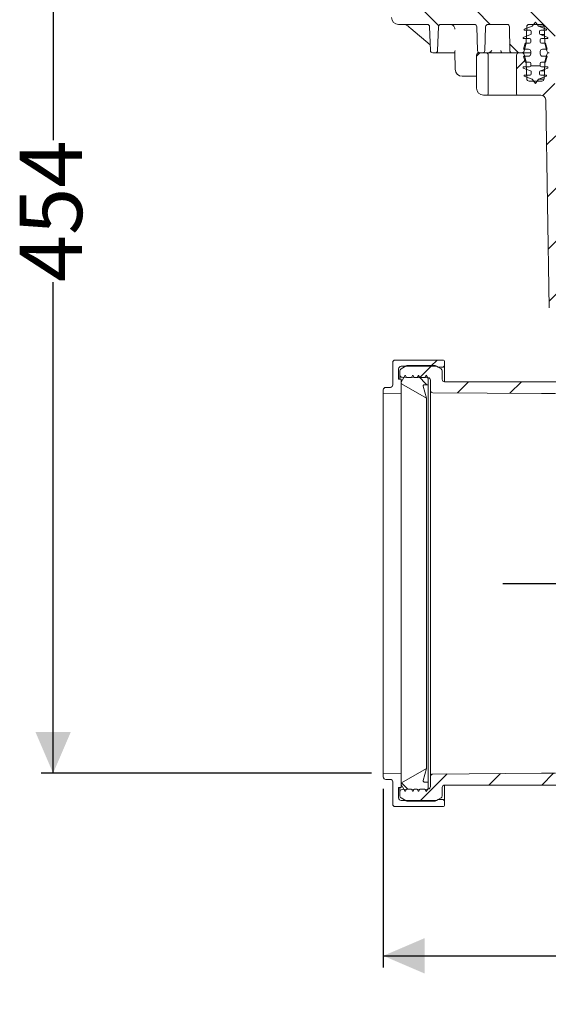
# Model space of a CAD drawing. Units: millimetres. Extents: x 269 to 1306, y 127 to 941.
# Drawn here: x 291 to 515, y 127 to 545 of the extents above; entities that cross this region are included whole.
import ezdxf

# ---------------------------------------------------------------- set-up
doc = ezdxf.new("R2010")
doc.units = ezdxf.units.MM
doc.header["$LTSCALE"] = 5
doc.layers.add('MAßLINIE_MAßZEICHNUNGEN', color=7, linetype='Continuous')
doc.styles.add('SLDTEXTSTYLE0', font='TXT', dxfattribs={"width": 0.7})
doc.dimstyles.new('SLDDIMSTYLE0', dxfattribs={"dimtxt": 26.458333, "dimasz": 17.5, "dimexe": 0, "dimexo": 0.0625, "dimgap": 6.614583, "dimtad": 0, "dimdec": 0, "dimrnd": 1e-09, "dimzin": 12, "dimdsep": 46, "dimtxsty": 'SLDTEXTSTYLE0', "dimsah": 1, "dimcen": 0.09, "dimadec": 0, "dimazin": 3, "dimtfac": 1, "dimtdec": 0, "dimtofl": 0, "dimtmove": 0, "dimatfit": 3, "dimfxl": 0, "dimfrac": 2, "dimtolj": 1, "dimtzin": 12, "dimarcsym": 0})
doc.dimstyles.new('SLDDIMSTYLE1', dxfattribs={"dimtxt": 26.458333, "dimasz": 17.5, "dimexe": 0, "dimexo": 0.0625, "dimgap": 6.614583, "dimtad": 0, "dimdec": 0, "dimrnd": 1e-09, "dimzin": 12, "dimdsep": 46, "dimtxsty": 'SLDTEXTSTYLE0', "dimsah": 1, "dimcen": 0.09, "dimadec": 0, "dimazin": 3, "dimtfac": 1, "dimtdec": 0, "dimtmove": 0, "dimatfit": 0, "dimfxl": 0, "dimfrac": 2, "dimtolj": 1, "dimtzin": 12, "dimarcsym": 0})

# ---------------------------------------------------------------- blocks, each defined once
blk = doc.blocks.new('_D_2')
at = {"layer": 'MAßLINIE_MAßZEICHNUNGEN', "color": 7}
for p, q in [((444.78, 218.5), (444.78, 142.7)), ((1101.86, 213.16), (1101.86, 142.7)), ((444.78, 147.7), (744.7, 147.7)), ((1101.86, 147.7), (801.93, 147.7))]:
    blk.add_line(p, q, dxfattribs=at)
for points in [[(444.78, 147.7), (462.28, 140.2), (462.28, 155.2)], [(1101.86, 147.7), (1084.36, 155.2), (1084.36, 140.2)]]:
    blk.add_solid(points, dxfattribs=at)
at = {"layer": 'MAßLINIE_MAßZEICHNUNGEN', "color": 7, "insert": (744.7, 161.86), "char_height": 26.458, "attachment_point": 1, "style": 'SLDTEXTSTYLE0'}
blk.add_mtext('657', dxfattribs=at)
blk = doc.blocks.new('_D_4')
at = {"layer": 'MAßLINIE_MAßZEICHNUNGEN', "color": 7}
for p, q in [((519.06, 679.38), (299.78, 679.38)), ((304.78, 679.38), (304.78, 493.59)), ((304.78, 225.11), (304.78, 433.32)), ((439.78, 225.11), (299.78, 225.11))]:
    blk.add_line(p, q, dxfattribs=at)
for points in [[(304.78, 679.38), (297.28, 661.88), (312.28, 661.88)], [(304.78, 225.11), (312.28, 242.61), (297.28, 242.61)]]:
    blk.add_solid(points, dxfattribs=at)
at = {"layer": 'MAßLINIE_MAßZEICHNUNGEN', "color": 7, "insert": (290.61, 433.32), "char_height": 26.458, "attachment_point": 1, "rotation": 90, "style": 'SLDTEXTSTYLE0'}
blk.add_mtext('454', dxfattribs=at)
blk = doc.blocks.new('_D_5')
at = {"layer": 'MAßLINIE_MAßZEICHNUNGEN', "color": 7}
for p, q in [((712.4, 305.61), (712.4, 339.04)), ((495.43, 305.61), (717.4, 305.61)), ((1001.33, 295.61), (707.4, 295.61)), ((712.4, 295.61), (712.4, 265.61))]:
    blk.add_line(p, q, dxfattribs=at)
for points in [[(712.4, 305.61), (719.9, 323.11), (704.9, 323.11)], [(712.4, 295.61), (704.9, 278.11), (719.9, 278.11)]]:
    blk.add_solid(points, dxfattribs=at)
at = {"layer": 'MAßLINIE_MAßZEICHNUNGEN', "color": 7, "insert": (698.23, 339.04), "char_height": 26.46, "attachment_point": 1, "rotation": 90, "style": 'SLDTEXTSTYLE0'}
blk.add_mtext('9', dxfattribs=at)

msp = doc.modelspace()

# ---------------------------------------------------------------- hatches: boundary and pattern name
at = {"linetype": 'Continuous', "lineweight": 18}
h = msp.add_hatch(dxfattribs=at)
h.set_pattern_fill('ANSI31', scale=5, angle=90, style=0)
edge = h.paths.add_edge_path(flags=0)
edge.add_line((469.16, 542.61), (483.39, 542.61))
edge.add_arc((483.39, 541.61), 1, 2, 90, ccw=False)
edge.add_line((484.39, 541.65), (484.74, 531.58))
edge.add_arc((485.74, 531.61), 1, 182, 270)
edge.add_line((485.74, 530.61), (486.81, 530.61))
edge.add_arc((486.81, 531.61), 1, 270, 358)
edge.add_line((487.81, 531.58), (488.16, 541.65))
edge.add_arc((489.16, 541.61), 1, 90, 178, ccw=False)
edge.add_line((489.16, 542.61), (497.28, 542.61))
edge.add_arc((497.28, 541.61), 1, 0.5, 90, ccw=False)
edge.add_line((498.28, 541.62), (498.37, 531.61))
edge.add_arc((499.37, 531.61), 1, 180.5, 270)
edge.add_line((499.37, 530.61), (503.51, 530.61))
edge.add_arc((503.51, 531.61), 1, 270, 345)
edge.add_line((504.47, 531.36), (505.35, 534.61))
edge.add_line((505.35, 534.61), (505.59, 541.65))
edge.add_arc((506.59, 541.61), 1, 90, 178, ccw=False)
edge.add_line((506.59, 542.61), (511.96, 542.61))
edge.add_arc((511.96, 541.61), 1, 2, 90, ccw=False)
edge.add_line((512.96, 541.65), (513.2, 534.61))
edge.add_line((513.2, 534.61), (514.08, 531.36))
edge.add_arc((515.04, 531.61), 1, 195, 263.8661)
edge.add_arc((514.83, 531.61), 1, 276.1339, 344.1813)
edge.add_line((515.79, 531.34), (518.42, 540.61))
edge.add_line((518.42, 540.61), (519.99, 650.61))
edge.add_line((519.99, 650.61), (521.49, 659.13))
edge.add_arc((524.45, 658.61), 3, 90, 170, ccw=False)
edge.add_line((524.45, 661.61), (528.95, 661.61))
edge.add_line((528.95, 661.61), (528.66, 672.64))
edge.add_arc((527.66, 672.61), 1, 1.5, 90)
edge.add_line((527.66, 673.61), (514.32, 673.61))
edge.add_line((514.32, 673.61), (512.56, 550.59))
edge.add_arc((510.56, 550.61), 2, 270, 359.1813, ccw=False)
edge.add_line((510.56, 548.61), (499.08, 548.61))
edge.add_line((499.08, 548.61), (498.28, 549.41))
edge.add_line((498.28, 549.41), (497.48, 548.61))
edge.add_line((497.48, 548.61), (489.08, 548.61))
edge.add_line((489.08, 548.61), (488.28, 549.41))
edge.add_line((488.28, 549.41), (487.48, 548.61))
edge.add_line((487.48, 548.61), (479.08, 548.61))
edge.add_line((479.08, 548.61), (478.28, 549.41))
edge.add_line((478.28, 549.41), (477.48, 548.61))
edge.add_line((477.48, 548.61), (469.08, 548.61))
edge.add_line((469.08, 548.61), (468.28, 549.41))
edge.add_line((468.28, 549.41), (467.48, 548.61))
edge.add_line((467.48, 548.61), (459.08, 548.61))
edge.add_line((459.08, 548.61), (458.28, 549.41))
edge.add_line((458.28, 549.41), (457.48, 548.61))
edge.add_line((457.48, 548.61), (448.28, 548.61))
edge.add_line((448.28, 548.61), (448.28, 545.61))
edge.add_arc((451.28, 545.61), 3, 180, 270)
edge.add_line((451.28, 542.61), (463.39, 542.61))
edge.add_arc((463.39, 541.61), 1, 2, 90, ccw=False)
edge.add_line((464.39, 541.65), (464.74, 531.58))
edge.add_arc((465.74, 531.61), 1, 182, 270)
edge.add_line((465.74, 530.61), (466.81, 530.61))
edge.add_arc((466.81, 531.61), 1, 270, 358)
edge.add_line((467.81, 531.58), (468.16, 541.65))
edge.add_arc((469.16, 541.61), 1, 90, 178, ccw=False)
h = msp.add_hatch(dxfattribs=at)
h.set_pattern_fill('ACAD_ISO15W100', scale=5, angle=3e-322, style=0)
edge = h.paths.add_edge_path(flags=0)
edge.add_line((510.63, 541.85), (509.28, 543.61))
edge.add_line((509.28, 543.61), (507.92, 541.85))
edge.add_line((507.92, 541.85), (504.53, 540.61))
edge.add_line((504.53, 540.61), (504.53, 540.11))
edge.add_line((504.53, 540.11), (507.03, 540.11))
edge.add_arc((507.03, 539.61), 0.5, 0, 90, ccw=False)
edge.add_line((507.53, 539.61), (507.53, 538.74))
edge.add_arc((507.03, 538.74), 0.5, 290, 360, ccw=False)
edge.add_line((507.2, 538.27), (504.03, 537.11))
edge.add_line((504.03, 537.11), (504.03, 536.61))
edge.add_line((504.03, 536.61), (506.78, 536.61))
edge.add_arc((506.78, 536.11), 0.5, 0, 90, ccw=False)
edge.add_line((507.28, 536.11), (507.28, 535.11))
edge.add_arc((506.78, 535.11), 0.5, 270, 360, ccw=False)
edge.add_line((506.78, 534.61), (504.95, 534.61))
edge.add_line((504.95, 534.61), (504.28, 532.11))
edge.add_line((504.28, 532.11), (506.28, 532.11))
edge.add_arc((506.28, 531.11), 1, 0, 90, ccw=False)
edge.add_line((507.28, 531.11), (507.28, 530.11))
edge.add_arc((506.28, 530.11), 1, 270, 360, ccw=False)
edge.add_line((506.28, 529.11), (504.28, 529.11))
edge.add_line((504.28, 529.11), (504.95, 526.61))
edge.add_line((504.95, 526.61), (506.78, 526.61))
edge.add_arc((506.78, 526.11), 0.5, 0, 90, ccw=False)
edge.add_line((507.28, 526.11), (507.28, 525.11))
edge.add_arc((506.78, 525.11), 0.5, 270, 360, ccw=False)
edge.add_line((506.78, 524.61), (504.03, 524.61))
edge.add_line((504.03, 524.61), (504.03, 524.11))
edge.add_line((504.03, 524.11), (507.2, 522.96))
edge.add_arc((507.03, 522.49), 0.5, 0, 70, ccw=False)
edge.add_line((507.53, 522.49), (507.53, 521.61))
edge.add_arc((507.03, 521.61), 0.5, 270, 360, ccw=False)
edge.add_line((507.03, 521.11), (504.53, 521.11))
edge.add_line((504.53, 521.11), (504.53, 520.61))
edge.add_line((504.53, 520.61), (507.92, 519.38))
edge.add_line((507.92, 519.38), (509.28, 517.61))
edge.add_line((509.28, 517.61), (510.63, 519.38))
edge.add_line((510.63, 519.38), (514.03, 520.61))
edge.add_line((514.03, 520.61), (514.03, 521.11))
edge.add_line((514.03, 521.11), (511.53, 521.11))
edge.add_arc((511.53, 521.61), 0.5, 180, 270, ccw=False)
edge.add_line((511.03, 521.61), (511.03, 522.49))
edge.add_arc((511.53, 522.49), 0.5, 110, 180, ccw=False)
edge.add_line((511.36, 522.96), (514.53, 524.11))
edge.add_line((514.53, 524.11), (514.53, 524.61))
edge.add_line((514.53, 524.61), (511.78, 524.61))
edge.add_arc((511.78, 525.11), 0.5, 180, 270, ccw=False)
edge.add_line((511.28, 525.11), (511.28, 526.11))
edge.add_arc((511.78, 526.11), 0.5, 90, 180, ccw=False)
edge.add_line((511.78, 526.61), (513.61, 526.61))
edge.add_line((513.61, 526.61), (514.28, 529.11))
edge.add_line((514.28, 529.11), (512.28, 529.11))
edge.add_arc((512.28, 530.11), 1, 180, 270, ccw=False)
edge.add_line((511.28, 530.11), (511.28, 531.11))
edge.add_arc((512.28, 531.11), 1, 90, 180, ccw=False)
edge.add_line((512.28, 532.11), (514.28, 532.11))
edge.add_line((514.28, 532.11), (513.61, 534.61))
edge.add_line((513.61, 534.61), (511.78, 534.61))
edge.add_arc((511.78, 535.11), 0.5, 180, 270, ccw=False)
edge.add_line((511.28, 535.11), (511.28, 536.11))
edge.add_arc((511.78, 536.11), 0.5, 90, 180, ccw=False)
edge.add_line((511.78, 536.61), (514.53, 536.61))
edge.add_line((514.53, 536.61), (514.53, 537.11))
edge.add_line((514.53, 537.11), (511.36, 538.27))
edge.add_arc((511.53, 538.74), 0.5, 180, 250, ccw=False)
edge.add_line((511.03, 538.74), (511.03, 539.61))
edge.add_arc((511.53, 539.61), 0.5, 90, 180, ccw=False)
edge.add_line((511.53, 540.11), (514.03, 540.11))
edge.add_line((514.03, 540.11), (514.03, 540.61))
edge.add_line((514.03, 540.61), (510.63, 541.85))
h = msp.add_hatch(dxfattribs=at)
h.set_pattern_fill('ANSI31', scale=5, angle=3e-322, style=0)
edge = h.paths.add_edge_path(flags=0)
edge.add_arc((488.28, 529.61), 1, 0, 90)
edge.add_line((488.28, 530.61), (485.28, 530.61))
edge.add_arc((485.28, 529.61), 1, 90, 180)
edge.add_line((484.28, 529.61), (484.28, 515.61))
edge.add_arc((487.28, 515.61), 3, 180, 270)
edge.add_line((487.28, 512.61), (488.78, 512.61))
edge.add_arc((488.78, 513.11), 0.5, 270, 360)
edge.add_line((489.28, 513.11), (489.28, 529.61))
h = msp.add_hatch(dxfattribs=at)
h.set_pattern_fill('ANSI31', scale=5, angle=3e-322, style=0)
edge = h.paths.add_edge_path(flags=0)
edge.add_line((513.62, 510.65), (515.16, 422.51))
edge.add_arc((521.16, 422.61), 6, 181, 270)
edge.add_line((521.16, 416.61), (542.1, 416.61))
edge.add_arc((542.1, 414.61), 2, 1, 90, ccw=False)
edge.add_line((544.09, 414.65), (544.34, 400.6))
edge.add_arc((545.34, 400.61), 1, 181, 270)
edge.add_line((545.34, 399.61), (547.62, 399.61))
edge.add_arc((547.62, 400.61), 1, 270, 330)
edge.add_line((548.49, 400.11), (548.78, 400.61))
edge.add_line((548.78, 400.61), (548.78, 416.61))
edge.add_arc((549.78, 416.61), 1, 90, 180, ccw=False)
edge.add_line((549.78, 417.61), (552.33, 417.61))
edge.add_line((552.33, 417.61), (552.29, 419.63))
edge.add_arc((551.29, 419.61), 1, 1, 90)
edge.add_line((551.29, 420.61), (545.78, 420.61))
edge.add_line((545.78, 420.61), (545.78, 420.91))
edge.add_line((545.78, 420.91), (543.89, 420.91))
edge.add_line((543.89, 420.91), (543.89, 420.61))
edge.add_line((543.89, 420.61), (538.67, 420.61))
edge.add_line((538.67, 420.61), (538.67, 420.91))
edge.add_line((538.67, 420.91), (536.78, 420.91))
edge.add_line((536.78, 420.91), (536.78, 420.61))
edge.add_line((536.78, 420.61), (530.2, 420.61))
edge.add_line((530.2, 420.61), (530.2, 420.91))
edge.add_line((530.2, 420.91), (529.57, 420.91))
edge.add_line((529.57, 420.91), (529.57, 420.61))
edge.add_line((529.57, 420.61), (525.98, 420.61))
edge.add_line((525.98, 420.61), (525.98, 420.91))
edge.add_line((525.98, 420.91), (525.36, 420.91))
edge.add_line((525.36, 420.91), (525.36, 420.61))
edge.add_line((525.36, 420.61), (521.16, 420.61))
edge.add_arc((521.16, 422.61), 2, 181, 270, ccw=False)
edge.add_line((519.16, 422.58), (517.29, 529.63))
edge.add_arc((516.29, 529.61), 1, 1, 90)
edge.add_line((516.29, 530.61), (515.04, 530.61))
edge.add_arc((515.04, 529.61), 1, 90, 165)
edge.add_line((514.08, 529.87), (513.23, 526.72))
edge.add_arc((514.2, 526.47), 1, 165, 178)
edge.add_line((513.2, 526.5), (512.96, 519.58))
edge.add_arc((511.96, 519.61), 1, 270, 358, ccw=False)
edge.add_line((511.96, 518.61), (506.59, 518.61))
edge.add_arc((506.59, 519.61), 1, 182, 270, ccw=False)
edge.add_line((505.59, 519.58), (505.35, 526.5))
edge.add_arc((504.35, 526.47), 1, 2, 15)
edge.add_line((505.32, 526.72), (504.47, 529.87))
edge.add_arc((503.51, 529.61), 1, 15, 90)
edge.add_line((503.51, 530.61), (502.28, 530.61))
edge.add_arc((502.28, 529.61), 1, 90, 180)
edge.add_line((501.28, 529.61), (501.28, 513.11))
edge.add_arc((501.78, 513.11), 0.5, 180, 270)
edge.add_line((501.78, 512.61), (511.62, 512.61))
edge.add_arc((511.62, 510.61), 2, 1, 90, ccw=False)
h = msp.add_hatch(dxfattribs=at)
h.set_pattern_fill('ANSI34', scale=5, style=0)
edge = h.paths.add_edge_path(flags=0)
edge.add_line((447.78, 388.73), (445.78, 388.73))
edge.add_arc((445.78, 387.73), 1, 90, 180)
edge.add_line((444.78, 387.73), (444.78, 386.12))
edge.add_line((444.78, 386.12), (452.28, 386.25))
edge.add_line((452.28, 386.25), (452.28, 392.21))
edge.add_line((452.28, 392.21), (451.28, 392.21))
edge.add_line((451.28, 392.21), (451.28, 396.64))
edge.add_arc((452.28, 396.64), 1, 90, 180, ccw=False)
edge.add_line((452.28, 397.64), (467.28, 397.64))
edge.add_line((467.28, 397.64), (467.97, 397.24))
edge.add_line((467.97, 397.24), (469.78, 397.24))
edge.add_arc((469.78, 398.24), 1, 270, 360)
edge.add_line((470.78, 398.24), (470.78, 399.79))
edge.add_arc((470.28, 399.79), 0.5, 0, 90)
edge.add_line((470.28, 400.29), (449.78, 400.29))
edge.add_arc((449.78, 399.29), 1, 90, 180)
edge.add_line((448.78, 399.29), (448.78, 389.73))
edge.add_arc((447.78, 389.73), 1, 270, 360, ccw=False)
h = msp.add_hatch(dxfattribs=at)
h.set_pattern_fill('ANSI31', scale=5, angle=3e-322, style=0)
edge = h.paths.add_edge_path(flags=0)
edge.add_arc((468.78, 395.71), 1, 0, 60)
edge.add_line((469.28, 396.58), (467.06, 397.85))
edge.add_arc((466.56, 396.99), 1, 60, 90)
edge.add_line((466.56, 397.99), (454.99, 397.99))
edge.add_arc((454.99, 396.99), 1, 90, 120)
edge.add_line((454.49, 397.85), (452.28, 396.58))
edge.add_arc((452.78, 395.71), 1, 120, 180)
edge.add_line((451.78, 395.71), (451.78, 394))
edge.add_arc((452.78, 394), 1, 180, 269)
edge.add_line((452.76, 393), (463.79, 392.81))
edge.add_arc((463.78, 391.81), 1, 0, 89, ccw=False)
edge.add_line((464.78, 391.81), (464.78, 387.44))
edge.add_arc((465.78, 387.44), 1, 180, 269.6)
edge.add_line((465.77, 386.44), (511.78, 386.12))
edge.add_line((511.78, 386.12), (517.78, 386.11))
edge.add_line((517.78, 386.11), (534.29, 386.4))
edge.add_arc((534.28, 387.4), 1, 271, 360)
edge.add_line((535.28, 387.4), (535.28, 391.66))
edge.add_arc((536.28, 391.66), 1, 91, 180, ccw=False)
edge.add_line((536.26, 392.66), (554.78, 392.98))
edge.add_arc((554.78, 393.48), 0.5, 271, 360)
edge.add_line((555.28, 393.48), (555.28, 397.11))
edge.add_arc((554.78, 397.11), 0.5, 0, 90)
edge.add_line((554.78, 397.61), (536.26, 397.61))
edge.add_arc((536.26, 391.61), 6, 90, 175.904)
edge.add_arc((529.28, 392.11), 1, 270, 355.904, ccw=False)
edge.add_line((529.28, 391.11), (470.78, 391.11))
edge.add_arc((470.78, 392.11), 1, 180, 270, ccw=False)
edge.add_line((469.78, 392.11), (469.78, 395.71))
h = msp.add_hatch(dxfattribs=at)
h.set_pattern_fill('ANSI31', scale=5, angle=90, style=0)
edge = h.paths.add_edge_path(flags=0)
edge.add_line((463.03, 384.11), (461.67, 389.24))
edge.add_arc((462.16, 389.36), 0.5, 90, 194.8333, ccw=False)
edge.add_line((462.16, 389.86), (463.78, 389.86))
edge.add_line((463.78, 389.86), (463.78, 392.52))
edge.add_line((463.78, 392.52), (463, 393.86))
edge.add_line((463, 393.86), (462.43, 392.86))
edge.add_line((462.43, 392.86), (460.31, 392.86))
edge.add_line((460.31, 392.86), (459.73, 393.86))
edge.add_line((459.73, 393.86), (459.16, 392.86))
edge.add_line((459.16, 392.86), (457.81, 392.86))
edge.add_line((457.81, 392.86), (457.23, 393.86))
edge.add_line((457.23, 393.86), (456.66, 392.86))
edge.add_line((456.66, 392.86), (454.59, 392.86))
edge.add_line((454.59, 392.86), (454.01, 393.86))
edge.add_line((454.01, 393.86), (452.28, 390.86))
edge.add_line((452.28, 390.86), (452.28, 390.65))
edge.add_arc((452.78, 390.65), 0.5, 180, 239.8333)
edge.add_line((452.52, 390.22), (463.03, 384.11))
h = msp.add_hatch(dxfattribs=at)
h.set_pattern_fill('ANSI31', scale=5, angle=90, style=0)
edge = h.paths.add_edge_path(flags=0)
edge.add_line((463.78, 221.36), (462.16, 221.36))
edge.add_arc((462.16, 221.86), 0.5, 165.1667, 270, ccw=False)
edge.add_line((461.67, 221.99), (463.03, 227.11))
edge.add_line((463.03, 227.11), (452.52, 221.01))
edge.add_arc((452.78, 220.58), 0.5, 120.1667, 180)
edge.add_line((452.28, 220.58), (452.28, 220.36))
edge.add_line((452.28, 220.36), (454.01, 217.36))
edge.add_line((454.01, 217.36), (454.59, 218.36))
edge.add_line((454.59, 218.36), (456.66, 218.36))
edge.add_line((456.66, 218.36), (457.23, 217.36))
edge.add_line((457.23, 217.36), (457.81, 218.36))
edge.add_line((457.81, 218.36), (459.16, 218.36))
edge.add_line((459.16, 218.36), (459.73, 217.36))
edge.add_line((459.73, 217.36), (460.31, 218.36))
edge.add_line((460.31, 218.36), (462.43, 218.36))
edge.add_line((462.43, 218.36), (463, 217.36))
edge.add_line((463, 217.36), (463.78, 218.7))
edge.add_line((463.78, 218.7), (463.78, 221.36))
h = msp.add_hatch(dxfattribs=at)
h.set_pattern_fill('ANSI34', scale=5, style=0)
edge = h.paths.add_edge_path(flags=0)
edge.add_line((444.78, 225.11), (444.78, 223.5))
edge.add_arc((445.78, 223.5), 1, 180, 270)
edge.add_line((445.78, 222.5), (447.78, 222.5))
edge.add_arc((447.78, 221.5), 1, 0, 90, ccw=False)
edge.add_line((448.78, 221.5), (448.78, 211.94))
edge.add_arc((449.78, 211.94), 1, 180, 270)
edge.add_line((449.78, 210.94), (470.28, 210.94))
edge.add_arc((470.28, 211.44), 0.5, 270, 360)
edge.add_line((470.78, 211.44), (470.78, 212.99))
edge.add_arc((469.78, 212.99), 1, 0, 90)
edge.add_line((469.78, 213.99), (467.97, 213.99))
edge.add_line((467.97, 213.99), (467.28, 213.59))
edge.add_line((467.28, 213.59), (452.28, 213.59))
edge.add_arc((452.28, 214.59), 1, 180, 270, ccw=False)
edge.add_line((451.28, 214.59), (451.28, 219.02))
edge.add_line((451.28, 219.02), (452.28, 219.02))
edge.add_line((452.28, 219.02), (452.28, 224.98))
edge.add_line((452.28, 224.98), (444.78, 225.11))
h = msp.add_hatch(dxfattribs=at)
h.set_pattern_fill('ANSI31', scale=5, angle=3e-322, style=0)
edge = h.paths.add_edge_path(flags=0)
edge.add_line((470.78, 220.11), (529.28, 220.11))
edge.add_arc((529.28, 219.11), 1, 4.096, 90, ccw=False)
edge.add_arc((536.26, 219.61), 6, 184.096, 270)
edge.add_line((536.26, 213.61), (543.87, 213.61))
edge.add_arc((543.87, 212.61), 1, 0, 90, ccw=False)
edge.add_line((544.87, 212.61), (544.87, 211.11))
edge.add_arc((545.87, 211.11), 1, 180, 270)
edge.add_line((545.87, 210.11), (552.78, 210.11))
edge.add_arc((552.78, 211.11), 1, 270, 360)
edge.add_line((553.78, 211.11), (553.78, 211.47))
edge.add_arc((552.78, 211.47), 1, 0, 88)
edge.add_line((552.81, 212.47), (550.41, 212.56))
edge.add_arc((550.44, 213.56), 1, 180.5729, 268, ccw=False)
edge.add_line((549.44, 213.55), (549.4, 217.37))
edge.add_arc((548.4, 217.36), 1, 0.5729, 89)
edge.add_line((548.42, 218.36), (536.26, 218.57))
edge.add_arc((536.28, 219.57), 1, 180, 269, ccw=False)
edge.add_line((535.28, 219.57), (535.28, 223.83))
edge.add_arc((534.28, 223.83), 1, 0, 89)
edge.add_line((534.29, 224.83), (517.78, 225.11))
edge.add_line((517.78, 225.11), (511.78, 225.11))
edge.add_line((511.78, 225.11), (465.77, 224.79))
edge.add_arc((465.78, 223.79), 1, 90.4, 180)
edge.add_line((464.78, 223.79), (464.78, 219.42))
edge.add_arc((463.78, 219.42), 1, 271, 360, ccw=False)
edge.add_line((463.79, 218.42), (452.76, 218.23))
edge.add_arc((452.78, 217.23), 1, 91, 180)
edge.add_line((451.78, 217.23), (451.78, 215.52))
edge.add_arc((452.78, 215.52), 1, 180, 240)
edge.add_line((452.28, 214.65), (454.49, 213.37))
edge.add_arc((454.99, 214.24), 1, 240, 270)
edge.add_line((454.99, 213.24), (466.56, 213.24))
edge.add_arc((466.56, 214.24), 1, 270, 300)
edge.add_line((467.06, 213.37), (469.28, 214.65))
edge.add_arc((468.78, 215.52), 1, 300, 360)
edge.add_line((469.78, 215.52), (469.78, 219.11))
edge.add_arc((470.78, 219.11), 1, 90, 180, ccw=False)

# ---------------------------------------------------------------- linework, layer by layer
at = {"color": 7, "linetype": 'Continuous', "lineweight": 18}
for p, q in [((507.92, 541.85), (509.28, 543.61)), ((509.28, 543.61), (510.63, 541.85)), ((463.39, 542.61), (451.28, 542.61)), ((456.46, 540.92), (464.66, 533.97)), ((464.74, 531.58), (464.39, 541.65)), ((468.16, 541.65), (467.81, 531.58)), ((483.39, 542.61), (469.16, 542.61)), ((484.74, 531.58), (484.39, 541.65)), ((488.16, 541.65), (487.81, 531.58)), ((497.28, 542.61), (489.16, 542.61)), ((498.37, 531.61), (498.28, 541.62)), ((504.53, 540.61), (507.92, 541.85)), ((504.53, 540.11), (504.53, 540.61)), ((507.03, 540.11), (504.53, 540.11)), ((505.59, 541.65), (505.35, 534.61)), ((511.96, 542.61), (506.59, 542.61)), ((507.53, 538.74), (507.53, 539.61)), ((510.63, 541.85), (514.03, 540.61)), ((510.63, 541.85), (512.93, 541.85)), ((511.03, 539.61), (511.03, 538.74)), ((514.03, 540.11), (511.53, 540.11)), ((513.2, 534.61), (512.96, 541.65)), ((514.03, 540.61), (514.03, 540.11)), ((504.03, 537.11), (507.2, 538.27)), ((504.03, 536.61), (504.03, 537.11)), ((506.78, 536.61), (504.03, 536.61)), ((504.28, 532.11), (504.95, 534.61)), ((505.35, 534.61), (504.47, 531.36)), ((504.95, 534.61), (506.78, 534.61)), ((507.28, 535.11), (507.28, 536.11)), ((511.28, 536.11), (511.28, 535.11)), ((511.36, 538.27), (513.08, 538.27)), ((511.36, 538.27), (514.53, 537.11)), ((514.53, 536.61), (511.78, 536.61)), ((511.78, 534.61), (513.61, 534.61)), ((514.08, 531.36), (513.2, 534.61)), ((513.61, 534.61), (514.28, 532.11)), ((514.53, 537.11), (514.53, 536.61)), ((466.81, 530.61), (465.74, 530.61)), ((470.58, 530.61), (466.81, 530.61)), ((474.53, 530.61), (472.9, 530.61)), ((475.17, 531.07), (475.23, 523.59)), ((485.28, 530.61), (488.28, 530.61)), ((486.81, 530.61), (485.74, 530.61)), ((488.28, 530.61), (494.28, 530.61)), ((494.28, 530.61), (496.28, 530.61)), ((496.28, 530.61), (499.37, 530.61)), ((503.51, 530.61), (499.37, 530.61)), ((502.28, 530.61), (503.51, 530.61)), ((507.28, 530.61), (503.51, 530.61)), ((506.28, 532.11), (504.28, 532.11)), ((507.28, 530.11), (507.28, 531.11)), ((511.28, 531.11), (511.28, 530.11)), ((514.28, 532.11), (512.28, 532.11)), ((484.28, 515.61), (484.28, 529.61)), ((489.28, 513.11), (489.28, 529.61)), ((501.28, 529.61), (501.28, 513.11)), ((504.95, 526.61), (504.28, 529.11)), ((504.28, 529.11), (506.28, 529.11)), ((504.47, 529.87), (505.32, 526.72)), ((506.78, 526.61), (504.95, 526.61)), ((505.35, 526.5), (505.59, 519.58)), ((507.28, 525.11), (507.28, 526.11)), ((511.28, 526.11), (511.28, 525.11)), ((513.61, 526.61), (511.78, 526.61)), ((512.28, 529.11), (514.28, 529.11)), ((512.96, 519.58), (513.2, 526.5)), ((513.23, 526.72), (514.08, 529.87)), ((514.28, 529.11), (513.61, 526.61)), ((504.03, 524.11), (504.03, 524.61)), ((504.03, 524.61), (506.78, 524.61)), ((507.2, 522.96), (504.03, 524.11)), ((507.53, 521.61), (507.53, 522.49)), ((511.03, 522.49), (511.03, 521.61)), ((514.53, 524.11), (511.36, 522.96)), ((511.36, 522.96), (513.08, 522.96)), ((511.78, 524.61), (514.53, 524.61)), ((514.53, 524.61), (514.53, 524.11)), ((484.28, 520.61), (478.23, 520.61)), ((504.53, 520.61), (504.53, 521.11)), ((504.53, 521.11), (507.03, 521.11)), ((507.92, 519.38), (504.53, 520.61)), ((506.59, 518.61), (511.96, 518.61)), ((509.28, 517.61), (507.92, 519.38)), ((510.63, 519.38), (509.28, 517.61)), ((514.03, 520.61), (510.63, 519.38)), ((510.63, 519.38), (512.93, 519.38)), ((511.53, 521.11), (514.03, 521.11)), ((514.03, 521.11), (514.03, 520.61)), ((487.28, 512.61), (488.78, 512.61)), ((494.28, 512.61), (488.78, 512.61)), ((496.28, 512.61), (494.28, 512.61)), ((501.78, 512.61), (496.28, 512.61)), ((501.78, 512.61), (511.62, 512.61)), ((515.16, 422.51), (513.62, 510.65)), ((448.78, 399.29), (448.78, 389.73)), ((470.28, 400.29), (449.78, 400.29)), ((451.28, 392.21), (451.28, 396.64)), ((454.49, 397.85), (452.28, 396.58)), ((452.28, 397.64), (467.28, 397.64)), ((466.56, 397.99), (454.99, 397.99)), ((469.28, 396.58), (467.06, 397.85)), ((467.28, 397.64), (467.97, 397.24)), ((467.97, 397.24), (469.78, 397.24)), ((470.78, 398.24), (470.78, 399.79)), ((470.78, 398.24), (470.78, 391.11)), ((451.78, 395.71), (451.78, 394)), ((451.78, 392.21), (451.78, 394)), ((454.01, 393.86), (452.28, 390.86)), ((452.76, 393), (463.79, 392.81)), ((454.59, 392.86), (454.01, 393.86)), ((456.66, 392.86), (454.59, 392.86)), ((457.23, 393.86), (456.66, 392.86)), ((457.81, 392.86), (457.23, 393.86)), ((459.16, 392.86), (457.81, 392.86)), ((459.73, 393.86), (459.16, 392.86)), ((460.31, 392.86), (459.73, 393.86)), ((462.43, 392.86), (460.31, 392.86)), ((463, 393.86), (462.43, 392.86)), ((463.78, 392.52), (463, 393.86)), ((463.78, 389.86), (463.78, 392.52)), ((469.78, 392.11), (469.78, 395.71)), ((447.78, 388.73), (445.78, 388.73)), ((451.28, 392.21), (452.28, 392.21)), ((452.28, 392.21), (452.28, 386.25)), ((452.28, 390.86), (452.28, 390.65)), ((452.52, 390.22), (463.03, 384.11)), ((463.03, 384.11), (461.67, 389.24)), ((462.16, 389.86), (463.78, 389.86)), ((463.78, 389.86), (463.78, 221.36)), ((464.78, 391.81), (464.78, 387.44)), ((529.28, 391.11), (470.78, 391.11)), ((444.78, 387.73), (444.78, 386.12)), ((444.78, 386.12), (452.28, 386.25)), ((444.78, 386.12), (444.78, 225.11)), ((452.28, 224.98), (452.28, 386.25)), ((463.03, 384.11), (463.03, 227.11)), ((464.78, 223.79), (464.78, 387.44)), ((465.77, 386.44), (511.78, 386.12)), ((511.78, 386.12), (517.78, 386.11)), ((463.03, 227.11), (452.52, 221.01)), ((461.67, 221.99), (463.03, 227.11)), ((452.28, 224.98), (444.78, 225.11)), ((444.78, 225.11), (444.78, 223.5)), ((445.78, 222.5), (447.78, 222.5)), ((448.78, 221.5), (448.78, 211.94)), ((452.28, 224.98), (452.28, 219.02)), ((463.78, 221.36), (462.16, 221.36)), ((463.78, 218.7), (463.78, 221.36)), ((464.78, 223.79), (464.78, 219.42)), ((511.78, 225.11), (465.77, 224.79)), ((517.78, 225.11), (511.78, 225.11)), ((452.28, 219.02), (451.28, 219.02)), ((451.28, 214.59), (451.28, 219.02)), ((451.78, 217.23), (451.78, 219.02)), ((451.78, 217.23), (451.78, 215.52)), ((452.28, 220.58), (452.28, 220.36)), ((452.28, 220.36), (454.01, 217.36)), ((463.79, 218.42), (452.76, 218.23)), ((454.01, 217.36), (454.59, 218.36)), ((454.59, 218.36), (456.66, 218.36)), ((456.66, 218.36), (457.23, 217.36)), ((457.23, 217.36), (457.81, 218.36)), ((457.81, 218.36), (459.16, 218.36)), ((459.16, 218.36), (459.73, 217.36)), ((459.73, 217.36), (460.31, 218.36)), ((460.31, 218.36), (462.43, 218.36)), ((462.43, 218.36), (463, 217.36)), ((463, 217.36), (463.78, 218.7)), ((469.78, 215.52), (469.78, 219.11)), ((470.78, 220.11), (470.78, 212.99)), ((470.78, 220.11), (529.28, 220.11)), ((452.28, 214.65), (454.49, 213.37)), ((467.28, 213.59), (452.28, 213.59)), ((454.99, 213.24), (466.56, 213.24)), ((467.06, 213.37), (469.28, 214.65)), ((467.97, 213.99), (467.28, 213.59)), ((469.78, 213.99), (467.97, 213.99)), ((470.78, 211.44), (470.78, 212.99)), ((449.78, 210.94), (470.28, 210.94))]:
    msp.add_line(p, q, dxfattribs=at)
for centre, radius, start, end in [((451.28, 545.61), 3, 180, 270), ((463.39, 541.61), 1, 2, 90), ((469.16, 541.61), 1, 90, 178), ((483.39, 541.61), 1, 2, 90), ((489.16, 541.61), 1, 90, 178), ((497.28, 541.61), 1, 0.5, 90), ((506.59, 541.61), 1, 90, 178), ((507.03, 539.61), 0.5, 0, 90), ((507.03, 538.74), 0.5, 290, 0), ((511.53, 539.61), 0.5, 90, 180), ((511.53, 538.74), 0.5, 180, 250), ((511.96, 541.61), 1, 2, 90), ((506.78, 536.11), 0.5, 0, 90), ((506.78, 535.11), 0.5, 270, 0), ((511.78, 536.11), 0.5, 90, 180), ((511.78, 535.11), 0.5, 180, 270), ((465.74, 531.61), 1, 182, 270), ((466.81, 531.61), 1, 270, 358), ((485.28, 529.61), 1, 90, 180), ((485.74, 531.61), 1, 182, 270), ((486.81, 531.61), 1, 270, 358), ((488.28, 529.61), 1, 0, 90), ((499.37, 531.61), 1, 180.5, 270), ((502.28, 529.61), 1, 90, 180), ((503.51, 531.61), 1, 270, 345), ((503.51, 529.61), 1, 15, 90), ((506.28, 531.11), 1, 0, 90), ((512.28, 531.11), 1, 90, 180), ((515.04, 531.61), 1, 195, 263.8661), ((515.04, 529.61), 1, 90, 165), ((504.35, 526.47), 1, 2, 15), ((506.28, 530.11), 1, 270, 0), ((506.78, 526.11), 0.5, 0, 90), ((512.28, 530.11), 1, 180, 270), ((511.78, 526.11), 0.5, 90, 180), ((514.2, 526.47), 1, 165, 178), ((478.23, 523.61), 3, 180.5, 270), ((506.78, 525.11), 0.5, 270, 0), ((507.03, 522.49), 0.5, 0, 70), ((511.53, 522.49), 0.5, 110, 180), ((511.78, 525.11), 0.5, 180, 270), ((506.59, 519.61), 1, 182, 270), ((507.03, 521.61), 0.5, 270, 0), ((511.53, 521.61), 0.5, 180, 270), ((511.96, 519.61), 1, 270, 358), ((487.28, 515.61), 3, 180, 270), ((488.78, 513.11), 0.5, 270, 0), ((501.78, 513.11), 0.5, 180, 270), ((511.62, 510.61), 2, 1, 90), ((449.78, 399.29), 1, 90, 180), ((452.28, 396.64), 1, 90, 180), ((454.99, 396.99), 1, 90, 120), ((466.56, 396.99), 1, 60, 90), ((469.78, 398.24), 1, 270, 0), ((470.28, 399.79), 0.5, 0, 90), ((452.78, 395.71), 1, 120, 180), ((452.78, 394), 1, 180, 269), ((463.78, 391.81), 1, 0, 89), ((468.78, 395.71), 1, 0, 60), ((445.78, 387.73), 1, 90, 180), ((447.78, 389.73), 1, 270, 0), ((452.78, 390.65), 0.5, 180, 239.8333), ((462.16, 389.36), 0.5, 90, 194.8333), ((470.78, 392.11), 1, 180, 270), ((465.78, 387.44), 1, 180, 269.6), ((445.78, 223.5), 1, 180, 270), ((447.78, 221.5), 1, 0, 90), ((462.16, 221.86), 0.5, 165.1667, 270), ((465.78, 223.79), 1, 90.4, 180), ((452.78, 217.23), 1, 91, 180), ((452.78, 220.58), 0.5, 120.1667, 180), ((463.78, 219.42), 1, 271, 0), ((470.78, 219.11), 1, 90, 180), ((452.28, 214.59), 1, 180, 270), ((452.78, 215.52), 1, 180, 240), ((454.99, 214.24), 1, 240, 270), ((466.56, 214.24), 1, 270, 300), ((468.78, 215.52), 1, 300, 0), ((469.78, 212.99), 1, 0, 90), ((449.78, 211.94), 1, 180, 270), ((470.28, 211.44), 0.5, 270, 0)]:
    msp.add_arc(centre, radius, start, end, dxfattribs=at)
for points, knots in [([(454.51, 542.46), (454.62, 542.38), (454.93, 542.16), (455.58, 541.65), (456.12, 541.21), (456.43, 540.95), (456.46, 540.92)], [0, 0, 0, 0, 0.194129, 0.533229, 0.951333, 1, 1, 1, 1]), ([(473.11, 542.61), (473.34, 542.59), (473.8, 542.54), (474.41, 542.18), (474.87, 541.66), (475.09, 541.11), (475.11, 540.76), (475.12, 540.63)], [0, 0, 0, 0, 0.2211296, 0.4435324, 0.6638547, 0.8785497, 1, 1, 1, 1]), ([(472.9, 530.61), (472.74, 530.61), (472.37, 530.61), (471.77, 530.61), (471.19, 530.61), (470.76, 530.61), (470.64, 530.61), (470.58, 530.61)], [0, 0, 0, 0, 0.146305, 0.35961, 0.572978, 0.786492, 1, 1, 1, 1]), ([(475.23, 530.61), (475.2, 530.61), (474.99, 530.61), (474.74, 530.61), (474.53, 530.61)], [0, 0, 0, 0, 0.107938, 1, 1, 1, 1]), ([(475.18, 531.61), (475.18, 531.6), (475.17, 531.42), (475.17, 531.24), (475.17, 531.07)], [0, 0, 0, 0, 0.008096, 1, 1, 1, 1]), ([(490.85, 531.61), (490.85, 531.6), (490.65, 531.35), (490.35, 530.96), (489.93, 530.75), (489.8, 530.69)], [0, 0, 0, 0, 0.004133, 0.689178, 1, 1, 1, 1]), ([(495.05, 530.61), (495.01, 530.64), (494.91, 530.68), (494.73, 531.06), (494.61, 531.41), (494.54, 531.6), (494.54, 531.61)], [0, 0, 0, 0, 0.25797, 0.588708, 0.996798, 1, 1, 1, 1])]:
    msp.add_open_spline(points, degree=3, knots=knots, dxfattribs=at)

# ---------------------------------------------------------------- dimensions: what is measured, and where the dimension line sits
at = {"layer": 'MAßLINIE_MAßZEICHNUNGEN', "color": 7}
for base, p1, p2, angle, dimstyle, picture, middle in [((304.78, 225.11), (524.06, 679.38), (444.78, 225.11), 90, 'SLDDIMSTYLE0', '_D_4', (304.78, 463.46)), ((712.4, 295.61), (490.43, 305.61), (1006.33, 295.61), 90, 'SLDDIMSTYLE1', '_D_5', (712.4, 349.35)), ((1101.86, 147.7), (444.78, 223.5), (1101.86, 218.16), 0, 'SLDDIMSTYLE0', '_D_2', (773.32, 147.7))]:
    dim = msp.add_linear_dim(base=base, p1=p1, p2=p2, angle=angle, dimstyle=dimstyle, dxfattribs=at)
    dim.commit()
    dim.dimension.update_dxf_attribs({"geometry": picture, "text_midpoint": middle, "dimtype": 160})

doc.saveas('drawing.dxf')
